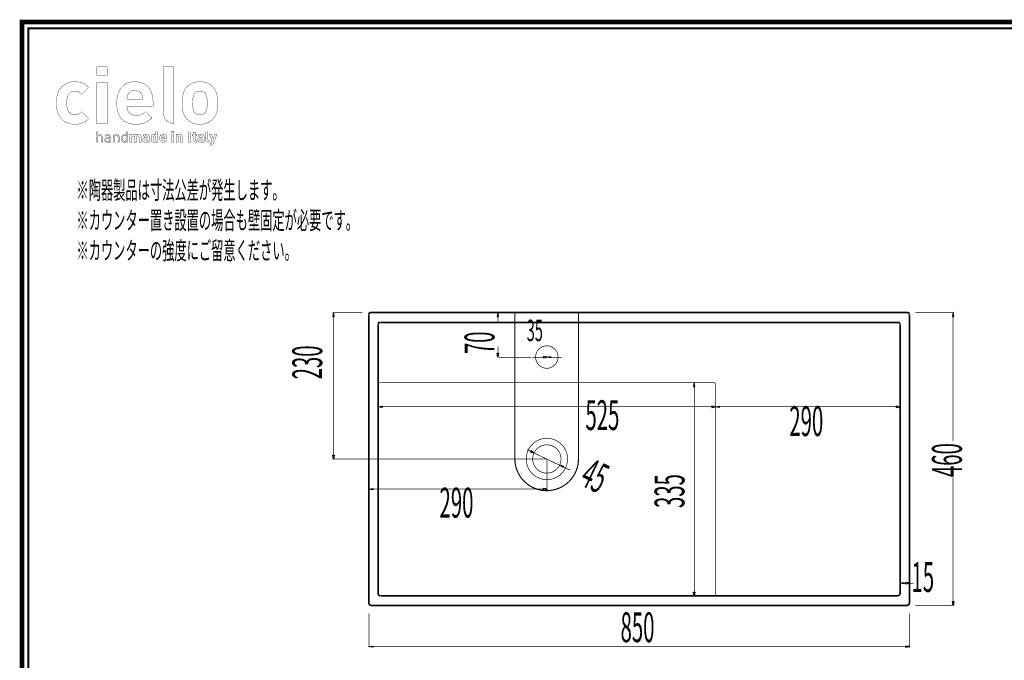
# Model space of a CAD drawing. Extents: x -31 to 252, y 33 to 231.
# Drawn here: x -31 to 124, y 130 to 231 of the extents above; entities that cross this region are included whole.
import ezdxf

# ---------------------------------------------------------------- set-up
doc = ezdxf.new("R2010")
doc.units = 0
doc.linetypes.add('AIGENLINE001', pattern=[1.4112, 0.7056, -0.7056, 0, 0, 0, 0])
doc.layers.add('LAYER_1', color=7, linetype='CONTINUOUS')
doc.styles.get("Standard").update_dxf_attribs({"font": 'TXT', "bigfont": 'BIGFONT'})

# ---------------------------------------------------------------- blocks, each defined once
blk = doc.blocks.new('AIGNBL01010002')
at = {"layer": 'LAYER_1', "const_width": 0.7056}
blk.add_lwpolyline([(251.6749, 230.337), (251.6749, 33.3285), (-30.3177, 33.3285), (-30.3177, 230.337)], close=True, dxfattribs=at)
blk = doc.blocks.new('AIGNBL01020004')
at = {"layer": 'LAYER_1', "const_width": 0.05}
for points in [[(-16.9018, 223.2773), (-18.5517, 223.2773), (-18.5517, 221.9454), (-16.9018, 221.9454)], [(-16.9146, 220.79), (-18.5499, 220.79), (-18.5499, 214.3218), (-16.9146, 214.3218)]]:
    blk.add_lwpolyline(points, close=True, dxfattribs=at)
for points in [[(-19.8205, 215.1386), (-20.9274, 216.2317, -0.11237735), (-21.5025, 215.8017, -0.09517045), (-21.984, 215.7164, -0.22956663), (-22.9149, 216.1436, -0.11462474), (-23.2025, 216.7765, -0.05302023), (-23.2797, 217.6012, -0.07909887), (-23.1547, 218.5928, -0.0922624), (-22.9149, 219.0461, -0.23384888), (-21.984, 219.4732, -0.12888305), (-21.3835, 219.3322, -0.0781277), (-20.9274, 218.9585), (-19.8205, 220.0637, 0.17027379), (-21.4399, 220.9062, 0.04126809), (-21.984, 220.9436, 0.073429), (-22.9625, 220.804, 0.17153062), (-24.3547, 219.7917, 0.07792315), (-24.7438, 218.9398, 0.07121573), (-24.9151, 217.6012, 0.0607112), (-24.7811, 216.4004, 0.07599046), (-24.4186, 215.5069, 0.17078382), (-23.1195, 214.4409, 0.08917343), (-21.984, 214.2463, 0.07667723), (-21.0013, 214.3855, 0.13037895), (-19.8205, 215.1386)], [(0.4394, 217.6012, 0.05775854), (0.3194, 218.9609, 0.13587474), (-0.303, 220.1395, 0.17772689), (-1.8892, 220.9154, 0.03495822), (-2.3408, 220.9436, 0.07961804), (-3.315, 220.7962, 0.12174502), (-4.3662, 220.1395, 0.09150777), (-4.8465, 219.4067, 0.07735979), (-5.0776, 218.3847, 0.03281807), (-5.1082, 217.6012, 0.05725234), (-4.9885, 216.2362, 0.13598644), (-4.3662, 215.0504, 0.17520416), (-2.7508, 214.2702, 0.03231924), (-2.3408, 214.2463, 0.07899302), (-1.3625, 214.3937, 0.12168615), (-0.303, 215.0504, 0.09340304), (0.1681, 215.7463, 0.07746457), (0.4017, 216.7223, 0.0221209), (0.4394, 217.6012)], [(-11.3166, 218.2044), (-13.8074, 218.2044, -0.11535464), (-13.6562, 218.9079, -0.30070409), (-12.562, 219.5866, -0.12354314), (-11.9621, 219.4464, -0.16676032), (-11.4672, 218.9079, -0.11433992), (-11.3166, 218.2044)], [(-1.196, 217.6012, -0.07434374), (-1.3046, 216.4751, -0.13129812), (-1.5732, 216.0054, -0.20861901), (-2.3408, 215.7164, -0.19808556), (-3.0956, 216.0054, -0.13590597), (-3.3746, 216.5106, -0.06699191), (-3.4732, 217.6012, -0.07470239), (-3.3644, 218.7157, -0.13108267), (-3.0956, 219.1845, -0.20615206), (-2.3408, 219.4732, -0.19774378), (-1.5732, 219.1845, -0.13586734), (-1.2943, 218.6804, -0.06720044), (-1.196, 217.6012)]]:
    blk.add_lwpolyline(points, format="xyb", dxfattribs=at)
blk.add_lwpolyline([(-9.7064, 217.0861), (-9.7064, 217.7772, 0.06770422), (-9.852, 218.9102, 0.07767771), (-10.2392, 219.7789, 0.17249754), (-11.5857, 220.7996, 0.07776533), (-12.562, 220.9436, 0.07969605), (-13.5247, 220.7966, 0.16888766), (-14.846, 219.7874, 0.07658055), (-15.2466, 218.9066, 0.07097127), (-15.4177, 217.6012, 0.05685455), (-15.2934, 216.4004, 0.07540482), (-14.9492, 215.5069, 0.17749245), (-13.6777, 214.4527, 0.08958128), (-12.386, 214.2463, 0.07080597), (-11.2943, 214.3814, 0.08369033), (-10.4805, 214.7708, 0.04417424), (-9.8948, 215.2768), (-10.8887, 216.2442, -0.09875545), (-11.5612, 215.7667, -0.10068148), (-12.3732, 215.6285, -0.10709811), (-13.0555, 215.7638, -0.25425214), (-13.7778, 216.7415, -0.04997815), (-13.8074, 217.0861)], format="xyb", close=True, dxfattribs=at)
blk = doc.blocks.new('AIGNBL01020005')
at = {"layer": 'LAYER_1', "const_width": 0.05}
for points in [[(-17.6211, 211.4352), (-17.6211, 212.1903, 0.46577291), (-18.0449, 212.6258, 0.21907122), (-18.3749, 212.4818), (-18.3749, 213.137), (-18.5475, 213.137), (-18.5475, 211.4352), (-18.3749, 211.4352), (-18.3749, 212.1617, -0.43503886), (-18.0807, 212.4725, -0.45176183), (-17.7934, 212.1617), (-17.7934, 211.4352)], [(-16.362, 211.4352), (-16.362, 212.233, 0.23838296), (-16.4898, 212.5337, 0.15992095), (-16.8336, 212.6258, 0.2578644), (-17.2501, 212.4487), (-17.133, 212.3409, -0.27309607), (-16.8364, 212.4776, -0.45216723), (-16.5346, 212.2193), (-16.5346, 212.1066), (-16.8863, 212.1066, 0.21892039), (-17.2226, 211.9822, 0.17494127), (-17.2956, 211.7673, 0.2075768), (-17.2071, 211.5282, 0.21286036), (-16.8742, 211.4207, 0.22478395), (-16.5346, 211.5471), (-16.5346, 211.4352)], [(-15.0173, 211.4352), (-15.0173, 212.1882, 0.20893609), (-15.1393, 212.5156, 0.19772122), (-15.4411, 212.6258, 0.21894587), (-15.7711, 212.4818), (-15.7711, 212.6113), (-15.9434, 212.6113), (-15.9434, 211.4352), (-15.7711, 211.4352), (-15.7711, 212.1593, -0.42845763), (-15.479, 212.4725, -0.44660392), (-15.1896, 212.1593), (-15.1896, 211.4352)], [(-13.7247, 211.4352), (-13.7247, 213.137), (-13.8973, 213.137), (-13.8973, 212.4749, 0.25265867), (-14.2298, 212.6258, 0.19617536), (-14.5171, 212.5224, 0.20627363), (-14.6608, 212.0229, 0.19250496), (-14.5171, 211.5234, 0.18932638), (-14.2298, 211.4207, 0.25499577), (-13.8949, 211.5761), (-13.8949, 211.4352)], [(-11.5733, 211.4352), (-11.5733, 212.231, 0.2096425), (-11.7097, 212.5844, 0.19045149), (-12.016, 212.6947, 0.22383283), (-12.3894, 212.5369, 0.24751196), (-12.7198, 212.6947, 0.19951722), (-13.0309, 212.5658), (-13.0309, 212.6805), (-13.3348, 212.6805), (-13.3348, 211.4352), (-13.0233, 211.4352), (-13.0233, 212.1882, -0.42654815), (-12.8153, 212.4149, -0.43616882), (-12.6096, 212.1882), (-12.6096, 211.4352), (-12.2985, 211.4352), (-12.2985, 212.1951, -0.42368142), (-12.0904, 212.4149, -0.43673195), (-11.8844, 212.1882), (-11.8844, 211.4352)], [(-10.2951, 211.4352), (-10.2951, 212.2551, 0.22047136), (-10.4207, 212.5772, 0.18067965), (-10.8267, 212.6947, 0.23756049), (-11.2739, 212.5179), (-11.0779, 212.3243, -0.24607635), (-10.8384, 212.4322, -0.46834265), (-10.6062, 212.2358), (-10.6062, 212.1738), (-10.896, 212.1738, 0.21058308), (-11.2407, 212.0486, 0.18477491), (-11.3266, 211.8127, 0.19468812), (-11.2239, 211.533, 0.19840953), (-10.9053, 211.4228, 0.22510452), (-10.599, 211.5426), (-10.599, 211.4352)], [(-8.9667, 211.4352), (-8.9667, 213.137), (-9.2778, 213.137), (-9.2778, 212.5707, 0.22632226), (-9.582, 212.6947, 0.20214472), (-9.8835, 212.5824, 0.19559948), (-10.0116, 212.1647, 0.01858077), (-10.013, 212.0591, 0.19927374), (-9.8835, 211.533, 0.19677988), (-9.5796, 211.4207, 0.23683985), (-9.2709, 211.5523), (-9.2709, 211.4352)], [(-7.5932, 211.9609), (-7.5932, 212.0925, 0.17279494), (-7.7261, 212.5161, 0.22932424), (-8.1365, 212.6947, 0.40826889), (-8.6757, 212.151, 0.02665393), (-8.6797, 212.0591, 0.16851106), (-8.5537, 211.6061, 0.2404561), (-8.103, 211.4207, 0.22503907), (-7.629, 211.6167), (-7.8181, 211.801, -0.22424517), (-8.1003, 211.6839, -0.43127376), (-8.3735, 211.9609)], [(-5.0562, 211.4352), (-5.0562, 212.231, 0.21357284), (-5.183, 212.5844, 0.19768363), (-5.4775, 212.6947, 0.20384282), (-5.7886, 212.5658), (-5.7886, 212.6805), (-6.0925, 212.6805), (-6.0925, 211.4352), (-5.7814, 211.4352), (-5.7814, 212.1882, -0.42651234), (-5.573, 212.4149, -0.43616882), (-5.3673, 212.1882), (-5.3673, 211.4352)], [(-2.8758, 211.4352), (-2.8758, 211.6977), (-2.9884, 211.6977, -0.49695441), (-3.0963, 211.8103), (-3.0963, 212.4081), (-2.8758, 212.4081), (-2.8758, 212.6444), (-3.0963, 212.6444), (-3.0963, 213.0126), (-3.407, 213.0126), (-3.407, 212.6444), (-3.539, 212.6444), (-3.539, 212.4081), (-3.407, 212.4081), (-3.407, 211.7914, 0.4187764), (-3.0456, 211.4352)], [(-1.6624, 211.4352), (-1.6624, 212.2551, 0.22055648), (-1.7881, 212.5772, 0.18060098), (-2.194, 212.6947, 0.23756049), (-2.6412, 212.5179), (-2.4452, 212.3243, -0.24640657), (-2.2057, 212.4322, -0.46848727), (-1.9739, 212.2358), (-1.9739, 212.1738), (-2.2633, 212.1738, 0.21031321), (-2.6081, 212.0486, 0.18506809), (-2.6942, 211.8127, 0.19456094), (-2.5912, 211.533, 0.19807082), (-2.2729, 211.4228, 0.2246293), (-1.9663, 211.5426), (-1.9663, 211.4352)], [(-0.8704, 211.4352), (-0.8704, 211.6977), (-0.9899, 211.6977, -0.47581582), (-1.0998, 211.8103), (-1.0998, 213.137), (-1.4109, 213.137), (-1.4109, 211.7914, 0.41991538), (-1.0475, 211.4352)], [(0.3288, 212.6805), (0.0009, 212.6805), (-0.2479, 211.9109), (-0.5066, 212.6805), (-0.8342, 212.6805), (-0.4084, 211.5234), (-0.4611, 211.3704, -0.39672179), (-0.6165, 211.2581), (-0.6882, 211.2581), (-0.6882, 210.9783), (-0.5662, 210.9783, 0.20674822), (-0.2985, 211.0741), (-0.2048, 211.2343)], [(-16.5346, 211.8506, -0.22837361), (-16.5945, 211.6477, -0.19365273), (-16.8553, 211.5688, -0.44211735), (-17.1281, 211.77, -0.34709246), (-16.9968, 211.9592, -0.12611209), (-16.8625, 211.9774), (-16.5346, 211.9774)], [(-10.6062, 211.894, -0.26061762), (-10.6541, 211.7363, -0.1975146), (-10.8384, 211.6763, -0.43586745), (-11.0272, 211.8175, -0.46543926), (-10.8433, 211.9609), (-10.6062, 211.9609)], [(-1.9739, 211.894, -0.26126439), (-2.0214, 211.7363, -0.19721454), (-2.2057, 211.6763, -0.43518151), (-2.3949, 211.8175, -0.46500203), (-2.2105, 211.9609), (-1.9739, 211.9609)]]:
    blk.add_lwpolyline(points, format="xyb", close=True, dxfattribs=at)
for points in [[(-13.8973, 212.0229, -0.20615773), (-14.0003, 211.6401, -0.18605471), (-14.1915, 211.5736, -0.29123511), (-14.4327, 211.7044, -0.10742564), (-14.4882, 212.0229, -0.20747935), (-14.3843, 212.406, -0.18478125), (-14.1915, 212.4725, -0.29248869), (-13.9523, 212.3416, -0.10651737), (-13.8973, 212.0229)], [(-9.2778, 212.0591, -0.25304037), (-9.3737, 211.7317, -0.17514874), (-9.4911, 211.7004, -0.35507845), (-9.6774, 211.8331, -0.1590539), (-9.7016, 212.0591, -0.26133722), (-9.6054, 212.3859, -0.17287301), (-9.4911, 212.4149, -0.3508351), (-9.3031, 212.2839, -0.16172809), (-9.2778, 212.0591)], [(-7.8994, 212.1738), (-8.3735, 212.1738), (-8.3445, 212.3074, -0.30062547), (-8.1365, 212.4363, -0.30045027), (-7.9284, 212.3074), (-7.8994, 212.1738)]]:
    blk.add_lwpolyline(points, format="xyb", dxfattribs=at)
for points in [[(-6.437, 213.1467), (-6.7553, 213.1467), (-6.7553, 212.8931), (-6.437, 212.8931)], [(-6.4394, 212.6444), (-6.7508, 212.6444), (-6.7508, 211.4352), (-6.4394, 211.4352)], [(-3.8091, 213.137), (-4.1419, 213.137), (-4.1419, 211.4352), (-3.8091, 211.4352)]]:
    blk.add_lwpolyline(points, close=True, dxfattribs=at)
blk = doc.blocks.new('AIGNBL01010003')
at = {"layer": 'LAYER_1', "const_width": 0.05}
blk.add_lwpolyline([(-6.457, 223.2684), (-8.0924, 223.2684), (-8.0924, 216.1939, 0.093043), (-7.9518, 215.4241, 0.28720111), (-6.4597, 214.3359), (-6.457, 223.2684)], format="xyb", dxfattribs=at)
at = {"layer": 'LAYER_1'}
for name in ['AIGNBL01020004', 'AIGNBL01020005']:
    blk.add_blockref(name, (0, 0), dxfattribs=at)
blk = doc.blocks.new('AIGNBL01010028')
at = {"layer": 'LAYER_1', "const_width": 0.1058}
for points in [[(53.9685, 177.6493, 0.41424435), (52.2017, 179.416, 0.41418704), (50.4355, 177.6493, 0.41417466), (52.2017, 175.8826, 0.41423197), (53.9685, 177.6493)], [(55.4534, 161.6221, 0.41425999), (52.2019, 164.8737, 0.41426392), (48.9504, 161.6221, 0.41425747), (52.2019, 158.3706, 0.41425355), (55.4534, 161.6221)], [(54.4293, 161.6221, 0.41421113), (52.2017, 163.8494, 0.41418932), (49.9744, 161.6221, 0.41417991), (52.2017, 159.3949, 0.41420172), (54.4293, 161.6221)]]:
    blk.add_lwpolyline(points, format="xyb", dxfattribs=at)
blk = doc.blocks.new('AIGNBL0101002A')
at = {"layer": 'LAYER_1', "const_width": 0.2646}
for points in [[(109.1676, 184.3572, 0.41455567), (108.8861, 184.6386)], [(24.4999, 92.7796, 0.20105963), (24.2991, 92.6954, 0.20132299), (24.2184, 92.4928)]]:
    blk.add_lwpolyline(points, format="xyb", dxfattribs=at)
blk = doc.blocks.new('AIGNBL0101002B')
at = {"layer": 'LAYER_1', "const_width": 0.2646}
blk.add_lwpolyline([(108.8859, 138.6566, 0.41464498), (109.1674, 138.9381)], format="xyb", dxfattribs=at)
blk = doc.blocks.new('AIGNBL0101002C')
at = {"layer": 'LAYER_1', "const_width": 0.2646}
blk.add_lwpolyline([(24.2183, 138.9382, 0.41391433), (24.4997, 138.6568)], format="xyb", dxfattribs=at)
blk = doc.blocks.new('AIGNBL0101002D')
at = {"layer": 'LAYER_1', "const_width": 0.2646}
blk.add_lwpolyline([(24.4999, 184.6388, 0.41393875), (24.2184, 184.3574)], format="xyb", dxfattribs=at)
blk = doc.blocks.new('AIGNBL0101002E')
at = {"layer": 'LAYER_1', "const_width": 0.2646}
blk.add_lwpolyline([(107.6826, 182.821, 0.41457316), (107.4012, 183.1025)], format="xyb", dxfattribs=at)
blk = doc.blocks.new('AIGNBL0101002F')
at = {"layer": 'LAYER_1', "const_width": 0.2646}
blk.add_lwpolyline([(107.401, 140.1416, 0.41454091), (107.6824, 140.423)], format="xyb", dxfattribs=at)
blk = doc.blocks.new('AIGNBL01010030')
at = {"layer": 'LAYER_1', "const_width": 0.2646}
blk.add_lwpolyline([(25.7032, 140.4232, 0.41402694), (25.9847, 140.1417)], format="xyb", dxfattribs=at)
blk = doc.blocks.new('AIGNBL01010031')
at = {"layer": 'LAYER_1', "const_width": 0.2646}
blk.add_lwpolyline([(25.9848, 183.1027, 0.41394814), (25.7034, 182.8212)], format="xyb", dxfattribs=at)
blk = doc.blocks.new('AIGNBL01010032')
at = {"layer": 'LAYER_1', "const_width": 0.1058}
blk.add_lwpolyline([(78.7005, 173.3481, 0.41449758), (78.4191, 173.6295)], format="xyb", dxfattribs=at)
blk = doc.blocks.new('AIGNBL01010033')
at = {"layer": 'LAYER_1', "const_width": 0.1058}
blk.add_lwpolyline([(78.4189, 140.1416, 0.41452691), (78.7003, 140.423)], format="xyb", dxfattribs=at)
blk = doc.blocks.new('AIGNBL01010034')
at = {"layer": 'LAYER_1', "const_width": 0.2646}
blk.add_lwpolyline([(25.7032, 140.4232, 0.41402694), (25.9847, 140.1417)], format="xyb", dxfattribs=at)
blk = doc.blocks.new('AIGNBL01010035')
at = {"layer": 'LAYER_1', "const_width": 0.1058}
blk.add_lwpolyline([(25.9848, 173.6297, 0.41388662), (25.7034, 173.3483)], format="xyb", dxfattribs=at)
blk = doc.blocks.new('AIGNBL01010040')
at = {"layer": 'LAYER_1', "color": 1, "linetype": 'AIGENLINE001', "const_width": 0.1764, "flags": 128}
blk.add_lwpolyline([(47.1763, 161.6388), (47.1763, 184.6388), (57.1763, 184.6388), (57.1763, 161.6388)], dxfattribs=at)
blk.add_lwpolyline([(57.1763, 161.6388, -0.41421042), (52.1763, 156.6388, -0.41421516), (47.1763, 161.6388)], format="xyb", dxfattribs=at)

msp = doc.modelspace()

# ---------------------------------------------------------------- linework, layer by layer
at = {"layer": 'LAYER_1'}
for points, const_width in [([(-29.3178, 229.3369), (-29.3178, 34.3283), (250.6748, 34.3283), (250.6748, 229.3369), (-29.3178, 229.3369)], 0.3528), ([(18.6177, 184.6388), (18.5663, 184.6388)], 0.1058), ([(23.1741, 184.6388), (18.6688, 184.6388)], 0.1058), ([(24.2183, 138.9127), (24.2183, 184.3315)], 0.2646), ([(24.5255, 184.6388), (108.9115, 184.6388)], 0.2646), ([(52.1763, 184.6388), (52.0739, 184.6388)], 0.1058), ([(109.2187, 184.3316), (109.2187, 138.9128)], 0.2646), ([(116.0742, 184.6388), (110.1345, 184.6388)], 0.1058), ([(110.2368, 184.6388), (116.2279, 184.6388)], 0.1058), ([(18.6689, 184.0244), (18.6689, 175.9341)], 0.1058), ([(25.7032, 140.3976), (25.7032, 182.7954)], 0.2646), ([(26.0105, 183.1027), (107.4265, 183.1027)], 0.2646), ([(44.5095, 184.0244), (44.5095, 182.9491)], 0.1058), ([(107.7338, 182.7954), (107.7338, 140.3976)], 0.2646), ([(116.0742, 184.0244), (116.0742, 164.4638)], 0.1058), ([(44.5095, 178.2382), (44.5095, 179.2625)], 0.1058), ([(18.6689, 162.211), (18.6689, 176.7366)], 0.1058), ([(51.613, 177.6237), (49.9234, 177.6237)], 0.1058), ([(52.2274, 177.675), (52.2274, 177.7264)], 0.1058), ([(52.2274, 177.675), (52.2274, 177.7264)], 0.1058), ([(52.2787, 177.6237), (52.3297, 177.6237)], 0.1058), ([(52.7907, 177.6237), (54.5317, 177.6237)], 0.1058), ([(25.7032, 140.3976), (25.7032, 173.3223)], 0.2646), ([(26.0105, 173.6297), (78.4447, 173.6297)], 0.1058), ([(52.2787, 173.6297), (75.4746, 173.6297)], 0.1058), ([(78.7005, 173.3225), (78.7005, 140.3978)], 0.1058), ([(75.3722, 173.0153), (75.3722, 159.702)], 0.1058), ([(25.7032, 156.9369), (25.7032, 169.9943)], 0.1058), ([(26.3177, 169.8406), (49.3597, 169.8406)], 0.1058), ([(78.1372, 169.8406), (47.5643, 169.8406)], 0.1058), ([(78.7005, 156.9369), (78.7005, 169.9943)], 0.1058), ([(78.7005, 169.7894), (78.7005, 169.7379)], 0.1058), ([(79.315, 169.8406), (97.4321, 169.8406)], 0.1058), ([(107.1194, 169.8406), (96.0591, 169.8406)], 0.1058), ([(107.7338, 169.7894), (107.7338, 169.7379)], 0.1058), ([(49.616, 162.8255), (49.1041, 163.0816)], 0.1058), ([(50.1793, 162.5694), (54.2246, 160.6236)], 0.1058), ([(52.1763, 161.5965), (18.5667, 161.5965)], 0.1058), ([(52.2274, 161.5965), (18.6688, 161.5965)], 0.1058), ([(24.2183, 161.5453), (24.2183, 156.7833)], 0.1058), ([(52.2274, 156.8856), (52.2274, 161.5967)], 0.1058), ([(52.2274, 161.5453), (52.2274, 156.7833)], 0.1058), ([(75.3722, 140.7048), (75.3722, 161.0461)], 0.1058), ([(55.9142, 159.8555), (54.7875, 160.3674)], 0.1058), ([(116.0742, 139.2199), (116.0742, 158.729)], 0.1058), ([(24.8327, 156.8856), (35.3811, 156.8856)], 0.1058), ([(51.613, 156.8856), (33.8934, 156.8856)], 0.1058), ([(107.7338, 140.6024), (107.7338, 142.1896)], 0.1058), ([(108.3483, 142.0874), (108.6045, 142.0874)], 0.1058), ([(109.2187, 139.1687), (109.2187, 142.1897)], 0.1058), ([(109.2187, 142.0874), (109.8331, 142.0874)], 0.1058), ([(107.4266, 140.0904), (26.0106, 140.0904)], 0.2646), ([(78.4445, 140.0904), (26.0102, 140.0904)], 0.1058), ([(52.2787, 140.0904), (75.4746, 140.0904)], 0.1058), ([(108.9116, 138.6054), (24.5255, 138.6054)], 0.2646), ([(116.0742, 138.6054), (110.1345, 138.6054)], 0.1058), ([(110.2368, 138.6054), (116.2279, 138.6054)], 0.1058), ([(24.2183, 137.3225), (24.2183, 131.9971)], 0.1058), ([(24.2185, 137.3737), (24.2185, 132.1507)], 0.1058), ([(109.2185, 137.3737), (109.2185, 132.1507)], 0.1058), ([(109.2187, 137.3225), (109.2187, 131.9971)], 0.1058), ([(24.8327, 132.1508), (63.9023, 132.1508)], 0.1058), ([(108.6043, 132.1508), (63.3713, 132.1508)], 0.1058)]:
    msp.add_lwpolyline(points, dxfattribs=dict(at, const_width=const_width))
at = {"layer": 'LAYER_1', "const_width": 0.05}
for points in [[(18.5664, 184.0242), (18.7717, 184.0242), (18.6688, 184.639)], [(44.4071, 184.0242), (44.6119, 184.0242), (44.5095, 184.639)], [(115.9716, 184.0242), (116.1768, 184.0242), (116.074, 184.639)], [(44.4071, 178.2381), (44.5095, 177.6238), (44.6119, 178.2381)], [(51.6129, 177.5213), (52.2276, 177.6237), (51.6129, 177.7265)], [(52.2276, 177.6238), (52.7909, 177.5214), (52.7909, 177.7262)], [(75.2699, 173.0153), (75.4747, 173.0153), (75.3719, 173.6296)], [(25.7032, 169.8404), (26.3175, 169.7384), (26.3175, 169.9428)], [(78.1372, 169.7383), (78.7006, 169.8402), (78.1372, 169.943)], [(78.7005, 169.8404), (79.3148, 169.7384), (79.3148, 169.9428)], [(107.1193, 169.7383), (107.734, 169.8402), (107.1193, 169.943)], [(49.616, 162.7231), (50.1793, 162.5698), (49.6669, 162.9279)], [(18.5664, 162.2109), (18.6688, 161.5966), (18.7717, 162.2109)], [(54.7367, 160.3165), (54.8386, 160.4699), (54.2243, 160.6237)], [(24.2181, 156.8855), (24.8328, 156.7836), (24.8328, 156.9879)], [(51.6129, 156.7834), (52.2276, 156.8854), (51.6129, 156.9882)], [(107.734, 142.0874), (108.3483, 141.985), (108.3483, 142.1898)], [(108.6044, 141.9849), (109.2187, 142.0872), (108.6044, 142.1901)], [(75.2699, 140.7048), (75.3719, 140.0905), (75.4747, 140.7048)], [(115.9716, 139.22), (116.074, 138.6053), (116.1768, 139.22)], [(24.2181, 132.1507), (24.8328, 132.0483), (24.8328, 132.2021)], [(108.6044, 132.0482), (109.2187, 132.1506), (108.6044, 132.202)]]:
    msp.add_lwpolyline(points, close=True, dxfattribs=at)
at = {"layer": 'LAYER_1'}
for points in [[(18.5665, 184.0244), (18.7713, 184.0244), (18.6689, 184.6387)], [(44.4071, 184.0244), (44.6119, 184.0244), (44.5095, 184.6387)], [(115.9718, 184.0244), (116.1766, 184.0244), (116.0742, 184.6387)], [(44.4071, 178.2382), (44.6119, 178.2382), (44.5095, 177.6239)], [(51.613, 177.7261), (51.613, 177.5214), (52.2273, 177.6238)], [(52.7907, 177.7261), (52.7907, 177.5214), (52.2274, 177.6238)], [(75.2698, 173.0153), (75.4746, 173.0153), (75.3722, 173.6296)], [(26.3177, 169.943), (26.3177, 169.7382), (25.7033, 169.8406)], [(78.1372, 169.943), (78.1372, 169.7382), (78.7006, 169.8406)], [(79.315, 169.943), (79.315, 169.7382), (78.7007, 169.8406)], [(107.1194, 169.943), (107.1194, 169.7382), (107.7337, 169.8406)], [(49.6672, 162.9278), (49.6162, 162.7231), (50.1791, 162.5693)], [(18.5665, 162.211), (18.7713, 162.211), (18.6689, 161.5967)], [(54.8389, 160.47), (54.7365, 160.3162), (54.2246, 160.6238)], [(24.8327, 156.9881), (24.8327, 156.7833), (24.2184, 156.8857)], [(51.613, 156.9881), (51.613, 156.7833), (52.2273, 156.8857)], [(108.3483, 142.1898), (108.3483, 141.985), (107.734, 142.0874)], [(108.6043, 142.1898), (108.6043, 141.985), (109.2186, 142.0874)], [(75.2698, 140.7048), (75.4746, 140.7048), (75.3722, 140.0905)], [(115.9718, 139.2199), (116.1766, 139.2199), (116.0742, 138.6056)], [(24.8327, 132.202), (24.8327, 132.0482), (24.2184, 132.1506)], [(108.6043, 132.202), (108.6043, 132.0482), (109.2186, 132.1506)]]:
    msp.add_lwpolyline(points, close=True, dxfattribs=at)
at = {"layer": 'LAYER_1', "linetype": 'AIGENLINE001', "const_width": 0.1058, "flags": 128}
msp.add_lwpolyline([(49.7278, 177.6237), (44.6897, 177.6237)], dxfattribs=at)

# ---------------------------------------------------------------- block references
at = {"layer": 'LAYER_1'}
for name in ['AIGNBL01010002', 'AIGNBL01010003', 'AIGNBL0101002D', 'AIGNBL0101002A', 'AIGNBL01010040', 'AIGNBL01010031', 'AIGNBL0101002E', 'AIGNBL01010028', 'AIGNBL01010035', 'AIGNBL01010032', 'AIGNBL01010030', 'AIGNBL01010034', 'AIGNBL01010033', 'AIGNBL0101002F', 'AIGNBL0101002C', 'AIGNBL0101002B']:
    msp.add_blockref(name, (0, 0), dxfattribs=at)

# ---------------------------------------------------------------- texts
at = {"layer": 'LAYER_1', "width": 0.5}
for s, height, p in [('※陶器製品は寸法公差が発生します。', 2.8225, (-21.7499, 202.4877)), ('※カウンター置き設置の場合も壁固定が必要です。', 2.8225, (-21.7499, 197.7378)), ('※カウンターの強度にご留意ください。', 2.8225, (-21.7499, 192.9877)), ('35', 3.3588, (49.04, 180.149)), ('525', 4.6934, (58.2689, 166.171)), ('290', 4.6934, (90.3241, 165.2305)), ('290', 4.6934, (35.3297, 152.4095)), ('15', 4.6934, (109.5259, 140.7185)), ('850', 4.6934, (63.7917, 132.8181))]:
    msp.add_text(s, height=height, dxfattribs=at).set_placement(p)
for s, rotation, p in [('70', 90, (43.961, 178.1085)), ('230', 90, (16.8802, 174.1401)), ('460', 90, (117.4429, 158.7804)), ('45', 334.632676, (57.1525, 157.6341)), ('335', 90, (73.8325, 153.916))]:
    msp.add_text(s, height=4.6934, rotation=rotation, dxfattribs=at).set_placement(p)

doc.saveas('drawing.dxf')
